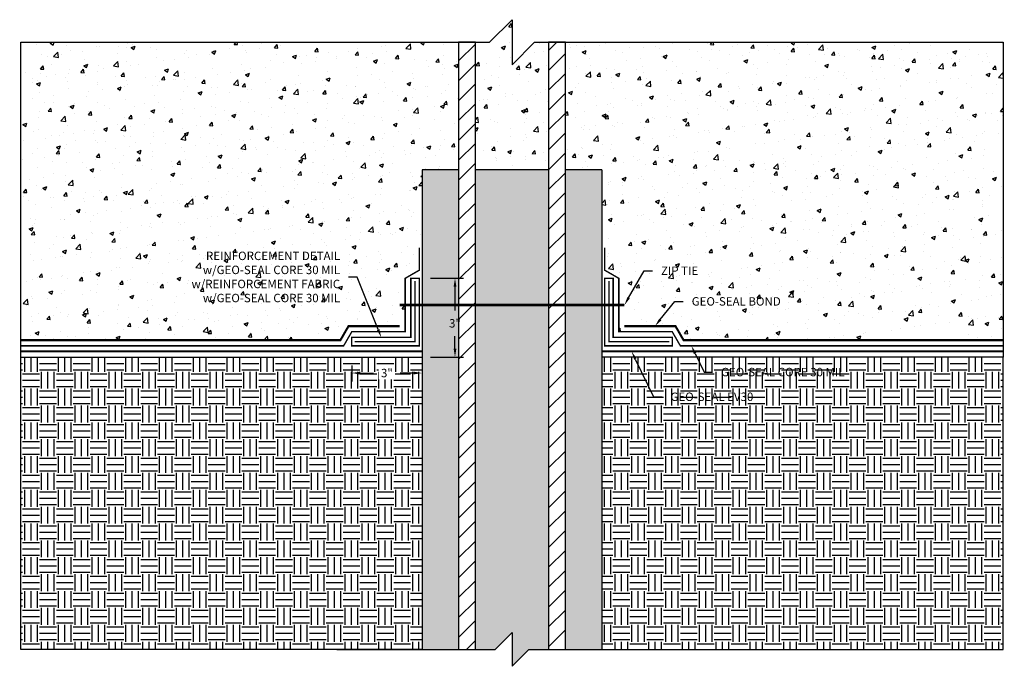
# Model space of a CAD drawing. Units: inches. Extents: x 882.3 to 926.1, y 1182 to 1210.8.
import ezdxf
from ezdxf import colors
from ezdxf.entities.mleader import LeaderData, LeaderLine
from ezdxf.math import Vec2, Vec3

# ---------------------------------------------------------------- set-up
doc = ezdxf.new("R2010")
doc.units = ezdxf.units.IN
doc.header["$MEASUREMENT"] = 0
doc.linetypes.add('DASHED2', pattern=[0.375, 0.25, -0.125])
doc.linetypes.add('PHANTOM2', pattern=[1.25, 0.625, -0.125, 0.125, -0.125, 0.125, -0.125])
for name, color, linetype, true_color in [('E-POLY', 7, 'DASHED2', 0xe58597), ('GEO-SEAL Bond', 7, 'DASHED2', 0xff7fff), ('Geo-Seal Core', 7, 'Continuous', 0x656565), ('GEO-SEAL FILM 30', 7, 'PHANTOM2', 0x1c8282)]:
    doc.layers.add(name, color=color, linetype=linetype, true_color=true_color)
for name, color, linetype in [('Z-Anchors', 4, 'Continuous'), ('Z-Conditions', 10, 'Continuous'), ('Z-Dimension', 3, 'Continuous'), ('Z-TEXT', 3, 'Continuous')]:
    doc.layers.add(name, color=color, linetype=linetype)
doc.styles.add('ARIAL', font='arial.ttf')
doc.dimstyles.new('Arial', dxfattribs={"dimtxt": 0.125, "dimasz": 0.125, "dimexe": 0.125, "dimexo": 0.125, "dimgap": 0.125, "dimtad": 0, "dimtih": 1, "dimtoh": 1, "dimdec": 5, "dimzin": 0, "dimdsep": 46, "dimlunit": 4, "dimtxsty": 'ARIAL', "dimcen": 0.125, "dimclrd": 256, "dimclre": 256, "dimclrt": 256, "dimadec": 0, "dimazin": 0, "dimtfac": 1, "dimtdec": 5, "dimtofl": 0, "dimtmove": 0, "dimatfit": 3, "dimfxl": 1, "dimtfill": 1, "dimtfillclr": 256, "dimfrac": 2, "dimtolj": 1, "dimtzin": 0, "dimlwd": -1, "dimlwe": -1, "dimarcsym": 0})
pattern_1 = [(0, (4.9332, 3.45206), (0.75, 0.75), [0.75, -0.75]), (0, (4.9332, 3.7333), (0.75, 0.75), [0.75, -0.75]), (0, (4.9332, 4.01456), (0.75, 0.75), [0.75, -0.75]), (90, (5.027, 4.1083), (-0.75, 0.75), [0.75, -0.75]), (90, (5.3082, 4.1083), (-0.75, 0.75), [0.75, -0.75]), (90, (5.5895, 4.1083), (-0.75, 0.75), [0.75, -0.75])]
pattern_2 = [(50, (0, 0), (1.7931505, -0.1568803), [0.1875, -2.0625]), (355, (0, 0), (-0.3468783, 1.8804803), [0.15, -1.65]), (100.45144, (0.1494, -0.013), (1.4462721, 1.7236), [0.1593505, -1.7528553]), (46.1842, (0, 0.5), (2.6681033, -0.4137982), [0.28125, -3.09375]), (96.63564, (0.2223, 0.4655), (2.336655, 2.4352965), [0.239026, -2.6292844]), (351.18416, (0, 0.5), (2.336655, 2.4352965), [0.225, -2.475]), (21, (0.25, 0.375), (1.4922676, -1.0065472), [0.1875, -2.0625]), (326, (0.25, 0.375), (0.6082883, 1.8128751), [0.15, -1.65]), (71.45144, (0.3744, 0.2911), (2.100556, 0.8063279), [0.1593505, -1.7528553]), (37.5, (0, 0), (0.03039964, 0.83223463), [0, -1.63, 0, -1.675, 0, -1.65625]), (7.5, (0, 0), (0.65767384, 0.9860293), [0, -0.955, 0, -1.5925, 0, -0.63125]), (327.5, (-0.5575, 0), (1.3345561, -0.05638718), [0, -0.625, 0, -1.95, 0, -2.5875]), (317.5, (-0.8075, 0), (1.4579654, 0.2502625), [0, -0.8125, 0, -1.295, 0, -1.8375])]
pattern_3 = [(50, (-1.43205, -2.3014), (0.896575, -0.07844), [0.09375, -1.03125]), (355, (-1.43205, -2.3014), (-0.17344, 0.94024), [0.075, -0.825]), (100.4514, (-1.3573, -2.308), (0.723136, 0.8618), [0.079675, -0.876428]), (46.184, (-1.432, -2.0514), (1.33405, -0.2069), [0.140625, -1.546875]), (96.6356, (-1.3209, -2.0687), (1.16833, 1.21765), [0.11951, -1.31464]), (351.184, (-1.432, -2.0514), (1.16833, 1.21765), [0.1125, -1.2375]), (21, (-1.30705, -2.1139), (0.746134, -0.503274), [0.09375, -1.03125]), (326, (-1.30705, -2.1139), (0.304144, 0.906438), [0.075, -0.825]), (71.4514, (-1.2449, -2.1559), (1.050278, 0.403164), [0.079675, -0.876428]), (37.5, (-1.43205, -2.30143), (0.0152, 0.4161173), [0, -0.815, 0, -0.8375, 0, -0.828125]), (7.5, (-1.43205, -2.30143), (0.328837, 0.493015), [0, -0.4775, 0, -0.79625, 0, -0.315625]), (327.5, (-1.7108, -2.30143), (0.667278, -0.0281936), [0, -0.3125, 0, -0.975, 0, -1.29375]), (317.5, (-1.8358, -2.3014), (0.728983, 0.125131), [0, -0.40625, 0, -0.6475, 0, -0.91875])]

# ---------------------------------------------------------------- blocks, each defined once
blk = doc.blocks.new('*D3')
at = {"layer": 'Defpoints', "color": 0, "transparency": 16777216}
for p in [(900.195, 1199.264), (901.659, 1199.264), (900.195, 1195.764)]:
    blk.add_point(p, dxfattribs=at)
at = {"layer": 'Z-Dimension', "transparency": 16777216}
for p, q in [((900.57, 1199.264), (902.034, 1199.264)), ((901.659, 1198.889), (901.659, 1197.83)), ((901.659, 1196.139), (901.659, 1196.697)), ((900.57, 1195.764), (902.034, 1195.764))]:
    blk.add_line(p, q, dxfattribs=at)
for points in [[(901.597, 1198.889), (901.722, 1198.889), (901.659, 1199.264)], [(901.597, 1196.139), (901.722, 1196.139), (901.659, 1195.764)]]:
    blk.add_solid(points, dxfattribs=at)
at = {"layer": 'Z-Dimension', "transparency": 16777216, "insert": (901.659, 1197.264), "char_height": 0.375, "attachment_point": 5, "style": 'ARIAL', "bg_fill": 3, "box_fill_scale": 1.25, "bg_fill_color": 256, "bg_fill_true_color": 13158600, "bg_fill_transparency": 0}
blk.add_mtext('\\A1;3"', dxfattribs=at)
blk = doc.blocks.new('*U1')
at = {"lineweight": -3}
blk.add_lwpolyline([(-21.84375, 0), (-1, 0), (0, 1), (0, -1), (1, 0), (21.84375, 0)], dxfattribs=at)
blk = doc.blocks.new('*D2')
at = {"layer": 'Defpoints', "color": 0, "transparency": 16777216}
for p in [(897.07, 1195.764), (900.195, 1195.764), (897.07, 1195.053)]:
    blk.add_point(p, dxfattribs=at)
at = {"layer": 'Z-Dimension', "transparency": 16777216}
for p, q in [((897.07, 1195.389), (897.07, 1194.678)), ((900.195, 1195.389), (900.195, 1194.678)), ((897.445, 1195.053), (898.042, 1195.053)), ((899.82, 1195.053), (899.222, 1195.053))]:
    blk.add_line(p, q, dxfattribs=at)
for points in [[(897.445, 1195.115), (897.445, 1194.99), (897.07, 1195.053)], [(899.82, 1195.115), (899.82, 1194.99), (900.195, 1195.053)]]:
    blk.add_solid(points, dxfattribs=at)
at = {"layer": 'Z-Dimension', "transparency": 16777216, "insert": (898.632, 1195.053), "char_height": 0.375, "attachment_point": 5, "style": 'ARIAL', "bg_fill": 3, "box_fill_scale": 1.25, "bg_fill_color": 256, "bg_fill_true_color": 13158600, "bg_fill_transparency": 0}
blk.add_mtext('\\A1;3"', dxfattribs=at)
blk = doc.blocks.new('*U5')
at = {"lineweight": -3}
blk.add_lwpolyline([(-10.389, 0), (-1, 0), (0, 1), (0, -1), (1, 0), (10.389, 0)], dxfattribs=at)
blk = doc.blocks.new('8inch Pile')
h = blk.add_hatch()
h.set_pattern_fill('ANSI31', color=256, scale=5)
h.set_pattern_definition([(45, (-16.767, 4.84965), (-0.441942, 0.441942), [])])
h.paths.add_polyline_path([(6.375, 0), (6.375, 27), (5.625, 27), (5.625, 0)])
h.paths.add_polyline_path([(1.625, 27), (1.625, 0), (2.375, 0), (2.375, 27)])
h = blk.add_hatch()
h.set_pattern_fill('AR-CONC', color=256, scale=0.125)
h.set_pattern_definition(pattern_3)
h.paths.add_polyline_path([(0, 0), (1.625, 0), (1.625, 21.319), (0, 21.319)])
h = blk.add_hatch()
h.set_pattern_fill('AR-CONC', color=256, scale=0.125)
h.set_pattern_definition(pattern_3)
h.paths.add_polyline_path([(5.625, 21.319), (2.375, 21.319), (2.375, 0), (3.25, 0), (4, 0.75), (4, -0.75), (4.75, 0), (5.625, 0)])
h = blk.add_hatch()
h.set_pattern_fill('AR-CONC', color=256, scale=0.125)
h.set_pattern_definition(pattern_3)
h.paths.add_polyline_path([(8, 21.319), (6.375, 21.319), (6.375, 0), (8, 0)])
for p, q in [((0, 21.319), (0, 0)), ((1.625, 21.319), (0, 21.319)), ((5.625, 21.319), (2.375, 21.319)), ((8, 21.319), (6.375, 21.319)), ((8, 21.319), (8, 0))]:
    blk.add_line(p, q)
for points in [[(1.625, 27), (1.625, 0), (2.375, 0), (2.375, 27)], [(5.625, 27), (5.625, 0), (6.375, 0), (6.375, 27)]]:
    blk.add_lwpolyline(points, close=True)
at = {"xscale": 0.75, "yscale": 0.75, "zscale": 0.75}
blk.add_blockref('*U5', (4, 0), dxfattribs=at)

msp = doc.modelspace()

# ---------------------------------------------------------------- hatches: boundary and pattern name
at = {"layer": 'Z-Conditions'}
h = msp.add_hatch(dxfattribs=at)
h.set_pattern_fill('AR-CONC', color=256, scale=0.25)
h.set_pattern_definition(pattern_2)
h.paths.add_polyline_path([(905.819572, 1209.763624), (905.194572, 1209.763624), (904.194572, 1208.763624), (904.194572, 1210.763624), (903.194572, 1209.763624), (902.569572, 1209.763624), (902.569572, 1204.082981), (905.819572, 1204.082981)])
h = msp.add_hatch(dxfattribs=at)
h.set_pattern_fill('AR-CONC', color=256, scale=0.25)
h.set_pattern_definition(pattern_2)
h.paths.add_polyline_path([(926.038322, 1196.513624), (926.038322, 1209.763624), (906.569572, 1209.763624), (906.569572, 1204.082981), (908.194572, 1204.082981), (908.194572, 1200.624467), (908.319572, 1200.624467), (908.319572, 1199.624467), (908.944572, 1199.263624), (908.944572, 1196.888624), (909.194572, 1196.888624), (909.194572, 1197.138624), (911.463909, 1197.138624), (911.824753, 1196.513624)])
h = msp.add_hatch(dxfattribs=at)
h.set_pattern_fill('EARTH', color=256, scale=3)
h.set_pattern_definition(pattern_1)
h.paths.add_polyline_path([(882.350822, 1195.763624), (882.350822, 1182.763624), (897.375726, 1182.763624), (900.194572, 1182.763624), (900.194572, 1195.763624)])
h = msp.add_hatch(dxfattribs=at)
h.set_pattern_fill('EARTH', color=256, scale=3)
h.set_pattern_definition(pattern_1)
h.paths.add_polyline_path([(908.194572, 1195.763624), (908.194572, 1182.763624), (911.013418, 1182.763624), (926.038322, 1182.763624), (926.038322, 1195.763624)])

# ---------------------------------------------------------------- linework, layer by layer
at = {"layer": 'E-POLY', "ltscale": 0.25, "const_width": 0.0625}
msp.add_lwpolyline([(899.882072, 1199.138624), (899.882072, 1196.451124), (897.194572, 1196.451124)], dxfattribs=at)
at = {"layer": 'GEO-SEAL Bond', "const_width": 0.09375}
msp.add_lwpolyline([(882.350822, 1196.513624), (896.56439, 1196.513624), (896.925234, 1197.138624), (899.194572, 1197.138624)], dxfattribs=at)
at = {"layer": 'GEO-SEAL FILM 30', "ltscale": 0.75, "const_width": 0.09375}
msp.add_lwpolyline([(926.038322, 1196.013624), (908.194572, 1196.013624)], dxfattribs=at)
at = {"layer": 'Z-Conditions'}
for p, q in [((882.350822, 1195.763624), (882.350822, 1209.763624)), ((926.038322, 1209.763624), (926.038322, 1195.763624)), ((900.194572, 1204.082981), (900.194572, 1182.763624)), ((908.194572, 1204.082981), (908.194572, 1182.763624)), ((882.350822, 1195.763624), (900.194572, 1195.763624)), ((882.350822, 1182.763624), (882.350822, 1195.763624)), ((926.038322, 1195.763624), (908.194572, 1195.763624)), ((926.038322, 1182.763624), (926.038322, 1195.763624)), ((900.194572, 1182.763624), (882.350822, 1182.763624)), ((908.194572, 1182.763624), (926.038322, 1182.763624))]:
    msp.add_line(p, q, dxfattribs=at)

# ---------------------------------------------------------------- block references
msp.add_blockref('*U1', (904.194572, 1209.763624), dxfattribs=at)

# ---------------------------------------------------------------- next in the draw order: dimensions: what is measured, and where the dimension line sits
at = {"layer": 'Z-Dimension'}
dim = msp.add_linear_dim(base=(901.659382, 1199.263624), p1=(900.194572, 1195.763624), p2=(900.194572, 1199.263624), angle=90, text='3"', dimstyle='Arial', override={"dimscale": 3}, dxfattribs=at)
dim.commit()
dim.dimension.update_dxf_attribs({"geometry": '*D3', "text_midpoint": (901.659382, 1197.263628), "dimtype": 161})

# ---------------------------------------------------------------- next in the draw order: leaders
at = {"layer": 'Z-TEXT'}
ml = msp.add_multileader_mtext('Standard', dxfattribs=at)
ml.set_content('GEO-SEAL BOND', color=256, style='ARIAL')
ml.set_leader_properties(color=256, linetype='ByLayer', lineweight=-1)
ml.build(insert=Vec2(0, 0))
ml.multileader.update_dxf_attribs({"text_left_attachment_type": 2, "text_right_attachment_type": 2, "dogleg_length": 0.125, "arrow_head_size": 0.375, "scale": 3})
ctx = ml.context
ctx.base_point, ctx.scale, ctx.char_height, ctx.arrow_head_size, ctx.landing_gap_size, ctx.plane_origin = Vec3(911.810672, 1198.232268), 3, 0.375, 0.375, 0.375, Vec3(910.816945, 1197.138624)
ctx.left_attachment, ctx.right_attachment = 2, 2
notes = []
notes.append((ctx, [(0, (1, 1, 0), (911.435672, 1198.232268), (1, 0), 0.375, [(0, [(910.55132, 1197.138624)], 0, [])])]))
ctx.mtext.insert, ctx.mtext.flow_direction = Vec3(912.185672, 1198.426291), 5
ctx.mtext.has_bg_fill, ctx.mtext.bg_color, ctx.mtext.bg_scale_factor, ctx.mtext.bg_transparency, ctx.mtext.use_window_bg_color = 1, -1027028792, 1.5, 0, 1
for ctx, leaders in notes:
    for number, flags, end, landing, length, lines in leaders:
        leader = LeaderData()
        leader.index, (leader.has_last_leader_line, leader.has_dogleg_vector, leader.attachment_direction) = number, flags
        leader.last_leader_point, leader.dogleg_vector, leader.dogleg_length = Vec3(end), Vec3(landing), length
        for number, points, colour, breaks in lines:
            line = LeaderLine()
            line.index, line.vertices, line.color, line.breaks = number, Vec3.list(points), colors.encode_raw_color(colour), breaks
            leader.lines.append(line)
        ctx.leaders.append(leader)

# ---------------------------------------------------------------- next in the draw order: hatches: boundary and pattern name
at = {"layer": 'Z-Conditions'}
h = msp.add_hatch(dxfattribs=at)
h.set_pattern_fill('AR-CONC', color=256, scale=0.25)
h.set_pattern_definition(pattern_2)
h.paths.add_polyline_path([(882.350822, 1196.513624), (882.350822, 1209.763624), (901.819572, 1209.763624), (901.819572, 1204.082981), (900.194572, 1204.082981), (900.194572, 1200.624467), (900.069572, 1200.624467), (900.069572, 1199.624467), (899.444572, 1199.263624), (899.444572, 1196.888624), (899.194572, 1196.888624), (899.194572, 1197.138624), (896.925234, 1197.138624), (896.56439, 1196.513624)])

# ---------------------------------------------------------------- next in the draw order: linework, layer by layer
at = {"layer": 'E-POLY', "ltscale": 0.25, "const_width": 0.0625}
msp.add_lwpolyline([(908.507072, 1199.138624), (908.507072, 1196.451124), (911.194572, 1196.451124)], dxfattribs=at)
at = {"layer": 'GEO-SEAL Bond', "const_width": 0.09375}
msp.add_lwpolyline([(926.038322, 1196.513624), (911.824753, 1196.513624), (911.463909, 1197.138624), (909.194572, 1197.138624)], dxfattribs=at)
at = {"layer": 'Geo-Seal Core', "const_width": 0.0625}
for points in [[(882.350822, 1196.263624), (896.708728, 1196.263624), (897.069572, 1196.888624), (899.444572, 1196.888624), (899.444572, 1199.263624), (900.069572, 1199.624467), (900.069572, 1200.624467)], [(926.038322, 1196.263624), (911.680416, 1196.263624), (911.319572, 1196.888624), (908.944572, 1196.888624), (908.944572, 1199.263624), (908.319572, 1199.624467), (908.319572, 1200.624467)]]:
    msp.add_lwpolyline(points, dxfattribs=at)
for points in [[(897.069572, 1196.638624), (897.069572, 1196.263624), (900.069572, 1196.263624), (900.069572, 1199.263624), (899.694572, 1199.263624), (899.694572, 1196.638624)], [(911.319572, 1196.638624), (911.319572, 1196.263624), (908.319572, 1196.263624), (908.319572, 1199.263624), (908.694572, 1199.263624), (908.694572, 1196.638624)]]:
    msp.add_lwpolyline(points, close=True, dxfattribs=at)
at = {"layer": 'Z-Anchors', "const_width": 0.125}
msp.add_lwpolyline([(899.194572, 1198.076124), (909.194572, 1198.076124)], dxfattribs=at)

# ---------------------------------------------------------------- next in the draw order: dimensions: what is measured, and where the dimension line sits
at = {"layer": 'Z-Dimension'}
dim = msp.add_aligned_dim(p1=(900.194572, 1195.763624), p2=(897.069572, 1195.763624), distance=0.711012, text='3"', dimstyle='Arial', override={"dimscale": 3}, dxfattribs=at)
dim.commit()
dim.dimension.update_dxf_attribs({"geometry": '*D2', "text_midpoint": (898.632072, 1195.052611)})

# ---------------------------------------------------------------- next in the draw order: linework, layer by layer
at = {"layer": 'GEO-SEAL FILM 30', "ltscale": 0.75, "const_width": 0.09375}
msp.add_lwpolyline([(882.350822, 1196.013624), (900.194572, 1196.013624)], dxfattribs=at)

# ---------------------------------------------------------------- next in the draw order: leaders
at = {"layer": 'Z-TEXT'}
ml = msp.add_multileader_mtext('Standard', dxfattribs=at)
ml.set_content('GEO-SEAL EV30', color=256, style='ARIAL')
ml.set_leader_properties(color=256, linetype='ByLayer', lineweight=-1)
ml.build(insert=Vec2(0, 0))
ml.multileader.update_dxf_attribs({"text_left_attachment_type": 2, "text_right_attachment_type": 2, "dogleg_length": 0.125, "arrow_head_size": 0.375, "scale": 3})
ctx = ml.context
ctx.base_point, ctx.scale, ctx.char_height, ctx.arrow_head_size, ctx.landing_gap_size, ctx.plane_origin = Vec3(910.866495, 1193.99104), 3, 0.375, 0.375, 0.375, Vec3(909.514963, 1193.537329)
ctx.left_attachment, ctx.right_attachment = 2, 2
notes = []
notes.append((ctx, [(0, (1, 1, 0), (910.491495, 1193.99104), (1, 0), 0.375, [(0, [(909.514963, 1196.013624)], 0, [])])]))
ctx.mtext.insert, ctx.mtext.flow_direction = Vec3(911.241495, 1194.185191), 5
ctx.mtext.has_bg_fill, ctx.mtext.bg_color, ctx.mtext.bg_scale_factor, ctx.mtext.bg_transparency, ctx.mtext.use_window_bg_color = 1, -1027028792, 1.5, 0, 1
for ctx, leaders in notes:
    for number, flags, end, landing, length, lines in leaders:
        leader = LeaderData()
        leader.index, (leader.has_last_leader_line, leader.has_dogleg_vector, leader.attachment_direction) = number, flags
        leader.last_leader_point, leader.dogleg_vector, leader.dogleg_length = Vec3(end), Vec3(landing), length
        for number, points, colour, breaks in lines:
            line = LeaderLine()
            line.index, line.vertices, line.color, line.breaks = number, Vec3.list(points), colors.encode_raw_color(colour), breaks
            leader.lines.append(line)
        ctx.leaders.append(leader)

# ---------------------------------------------------------------- next in the draw order: leaders
ml = msp.add_multileader_mtext('Standard', dxfattribs=at)
ml.set_content('REINFORCEMENT DETAIL\\Pw/GEO-SEAL CORE 30 MIL\\Pw/REINFORCEMENT FABRIC\\Pw/GEO-SEAL CORE 30 MIL', color=256, style='ARIAL')
ml.set_leader_properties(color=256, linetype='ByLayer', lineweight=-1)
ml.build(insert=Vec2(0, 0))
ml.multileader.update_dxf_attribs({"text_left_attachment_type": 2, "text_right_attachment_type": 2, "dogleg_length": 0.125, "arrow_head_size": 0.375, "scale": 3})
ctx = ml.context
ctx.base_point, ctx.scale, ctx.char_height, ctx.arrow_head_size, ctx.landing_gap_size, ctx.plane_origin = Vec3(889.041483, 1199.309494), 3, 0.375, 0.375, 0.375, Vec3(897.824192, 1198.270098)
ctx.left_attachment, ctx.right_attachment, ctx.text_align_type = 2, 2, 2
notes = []
notes.append((ctx, [(0, (1, 1, 0), (897.304017, 1199.309494), (-1, 0), 0.375, [(0, [(898.382072, 1196.638624)], 0, [])])]))
ctx.mtext.insert, ctx.mtext.alignment, ctx.mtext.flow_direction = Vec3(896.554017, 1200.451121), 3, 5
ctx.mtext.has_bg_fill, ctx.mtext.bg_color, ctx.mtext.bg_scale_factor, ctx.mtext.bg_transparency, ctx.mtext.use_window_bg_color = 1, -1027028792, 1.5, 0, 1
ml = msp.add_multileader_mtext('Standard', dxfattribs=at)
ml.set_content('GEO-SEAL CORE 30 MIL', color=256, style='ARIAL')
ml.set_leader_properties(color=256, linetype='ByLayer', lineweight=-1)
ml.build(insert=Vec2(0, 0))
ml.multileader.update_dxf_attribs({"text_left_attachment_type": 2, "text_right_attachment_type": 2, "dogleg_length": 0.125, "arrow_head_size": 0.375, "scale": 3})
ctx = ml.context
ctx.base_point, ctx.scale, ctx.char_height, ctx.arrow_head_size, ctx.landing_gap_size, ctx.plane_origin = Vec3(913.113626, 1195.089542), 3, 0.375, 0.375, 0.375, Vec3(911.762094, 1194.635831)
ctx.left_attachment, ctx.right_attachment = 2, 2
notes.append((ctx, [(0, (1, 1, 0), (912.738626, 1195.089542), (1, 0), 0.375, [(0, [(912.171763, 1196.263624)], 0, [])])]))
ctx.mtext.insert, ctx.mtext.flow_direction = Vec3(913.488626, 1195.283693), 5
ctx.mtext.has_bg_fill, ctx.mtext.bg_color, ctx.mtext.bg_scale_factor, ctx.mtext.bg_transparency, ctx.mtext.use_window_bg_color = 1, -1027028792, 1.5, 0, 1
for ctx, leaders in notes:
    for number, flags, end, landing, length, lines in leaders:
        leader = LeaderData()
        leader.index, (leader.has_last_leader_line, leader.has_dogleg_vector, leader.attachment_direction) = number, flags
        leader.last_leader_point, leader.dogleg_vector, leader.dogleg_length = Vec3(end), Vec3(landing), length
        for number, points, colour, breaks in lines:
            line = LeaderLine()
            line.index, line.vertices, line.color, line.breaks = number, Vec3.list(points), colors.encode_raw_color(colour), breaks
            leader.lines.append(line)
        ctx.leaders.append(leader)

# ---------------------------------------------------------------- next in the draw order: block references
at = {"layer": 'Z-Conditions'}
msp.add_blockref('8inch Pile', (900.194572, 1182.763624), dxfattribs=at)

# ---------------------------------------------------------------- next in the draw order: leaders
at = {"layer": 'Z-TEXT'}
ml = msp.add_multileader_mtext('Standard', dxfattribs=at)
ml.set_content('ZIP TIE', color=256, style='ARIAL')
ml.set_leader_properties(color=256, linetype='ByLayer', lineweight=-1)
ml.build(insert=Vec2(0, 0))
ml.multileader.update_dxf_attribs({"text_left_attachment_type": 2, "text_right_attachment_type": 2, "dogleg_length": 0.125, "arrow_head_size": 0.375, "scale": 3})
ctx = ml.context
ctx.base_point, ctx.scale, ctx.char_height, ctx.arrow_head_size, ctx.landing_gap_size, ctx.plane_origin = Vec3(910.44357, 1199.59937), 3, 0.375, 0.375, 0.375, Vec3(909.449843, 1198.505726)
ctx.left_attachment, ctx.right_attachment = 2, 2
notes = []
notes.append((ctx, [(0, (1, 1, 0), (910.06857, 1199.59937), (1, 0), 0.375, [(0, [(909.194572, 1198.076124)], 0, [])])]))
ctx.mtext.insert, ctx.mtext.flow_direction = Vec3(910.81857, 1199.786998), 5
ctx.mtext.has_bg_fill, ctx.mtext.bg_color, ctx.mtext.bg_scale_factor, ctx.mtext.bg_transparency, ctx.mtext.use_window_bg_color = 1, -1027028792, 1.5, 0, 1
for ctx, leaders in notes:
    for number, flags, end, landing, length, lines in leaders:
        leader = LeaderData()
        leader.index, (leader.has_last_leader_line, leader.has_dogleg_vector, leader.attachment_direction) = number, flags
        leader.last_leader_point, leader.dogleg_vector, leader.dogleg_length = Vec3(end), Vec3(landing), length
        for number, points, colour, breaks in lines:
            line = LeaderLine()
            line.index, line.vertices, line.color, line.breaks = number, Vec3.list(points), colors.encode_raw_color(colour), breaks
            leader.lines.append(line)
        ctx.leaders.append(leader)

doc.saveas('drawing.dxf')
